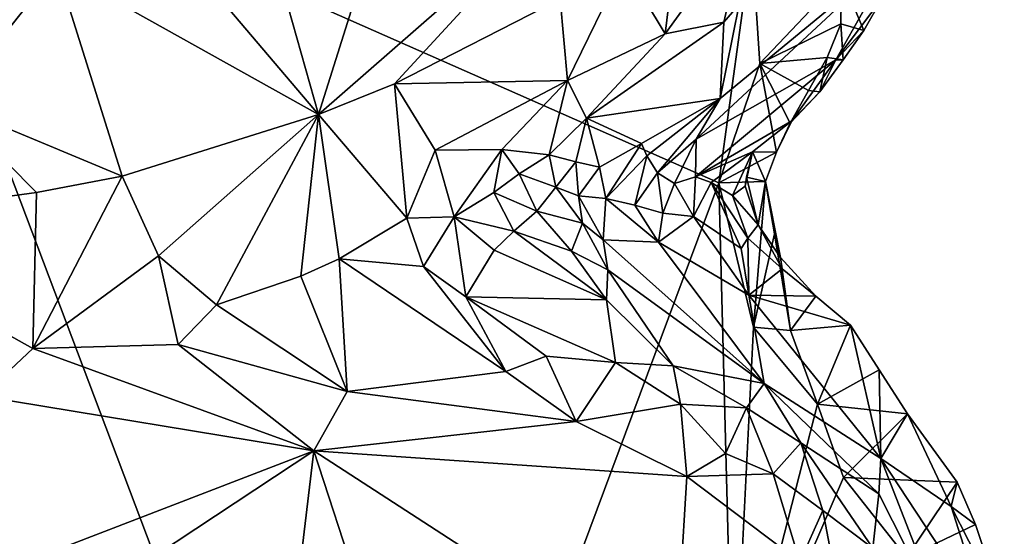
# Model space of a CAD drawing. Units: metres. Extents: x 28.15 to 30.91, y -14.66 to -11.89.
# Drawn here: x 30.59 to 30.85, y -13.63 to -13.49 of the extents above; entities that cross this region are included whole.
import ezdxf

# ---------------------------------------------------------------- set-up
doc = ezdxf.new("R2010")
doc.units = ezdxf.units.M

msp = doc.modelspace()

# ---------------------------------------------------------------- linework, layer by layer
at = {"layer": '1'}
for points in [[(30.55402, -13.60301, -0.25002), (30.54571, -13.42904, -0.24852), (30.68095, -13.78718, -0.252)], [(30.68095, -13.78718, -0.252), (30.54571, -13.42904, -0.24852), (30.77645, -13.53093, -0.2516)], [(30.77645, -13.53093, -0.2516), (30.54571, -13.42904, -0.24852), (30.78539, -13.46545, -0.25134)], [(30.61432, -13.44987, -0.07152), (30.66728, -13.51232, -0.06933), (30.64609, -13.43696, -0.0789)], [(30.64609, -13.43696, -0.0789), (30.66728, -13.51232, -0.06933), (30.69037, -13.43897, -0.08735)], [(30.66728, -13.51232, -0.06933), (30.734, -13.45397, -0.09223), (30.69037, -13.43897, -0.08735)], [(30.61432, -13.44987, -0.07152), (30.59597, -13.47243, -0.06319), (30.66728, -13.51232, -0.06933)], [(30.66728, -13.51232, -0.06933), (30.68798, -13.50395, -0.07577), (30.734, -13.45397, -0.09223)], [(30.734, -13.45397, -0.09223), (30.68798, -13.50395, -0.07577), (30.73319, -13.4808, -0.08956)], [(30.7505, -13.47152, -0.0951), (30.76181, -13.49038, -0.10412), (30.76561, -13.45892, -0.09959)], [(30.76561, -13.45892, -0.09959), (30.76181, -13.49038, -0.10412), (30.78413, -13.45934, -0.10742)], [(30.78413, -13.45934, -0.10742), (30.76181, -13.49038, -0.10412), (30.77776, -13.48716, -0.11619)], [(30.78413, -13.45934, -0.10742), (30.77776, -13.48716, -0.11619), (30.78199, -13.4823, -0.11536)], [(30.77645, -13.53093, -0.2516), (30.78539, -13.46545, -0.25134), (30.78754, -13.49844, -0.25093)], [(30.78754, -13.49844, -0.25093), (30.78539, -13.46545, -0.25134), (30.80984, -13.47492, -0.24755)], [(30.77675, -13.50796, -0.16443), (30.77027, -13.51907, -0.1744), (30.82445, -13.46864, -0.19017)], [(30.82445, -13.46864, -0.19017), (30.77027, -13.51907, -0.1744), (30.80832, -13.49742, -0.22231)], [(30.77675, -13.50796, -0.16443), (30.82445, -13.46864, -0.19017), (30.78199, -13.4823, -0.11536)], [(30.82445, -13.46864, -0.19017), (30.80832, -13.49742, -0.22231), (30.82088, -13.48061, -0.2264)], [(30.59597, -13.47243, -0.06319), (30.55502, -13.47239, -0.04914), (30.56649, -13.50944, -0.04073)], [(30.59597, -13.47243, -0.06319), (30.56649, -13.50944, -0.04073), (30.61383, -13.52911, -0.05076)], [(30.59597, -13.47243, -0.06319), (30.61383, -13.52911, -0.05076), (30.66728, -13.51232, -0.06933)], [(30.73319, -13.4808, -0.08956), (30.73521, -13.50308, -0.09466), (30.7505, -13.47152, -0.0951)], [(30.7505, -13.47152, -0.0951), (30.73521, -13.50308, -0.09466), (30.76181, -13.49038, -0.10412)], [(30.78754, -13.49844, -0.25093), (30.80984, -13.47492, -0.24755), (30.80962, -13.48765, -0.24672)], [(30.80962, -13.48765, -0.24672), (30.80984, -13.47492, -0.24755), (30.81597, -13.48943, -0.24108)], [(30.81597, -13.48943, -0.24108), (30.80984, -13.47492, -0.24755), (30.82088, -13.48061, -0.2264)], [(30.68798, -13.50395, -0.07577), (30.73521, -13.50308, -0.09466), (30.73319, -13.4808, -0.08956)], [(30.80832, -13.49742, -0.22231), (30.81597, -13.48943, -0.24108), (30.82088, -13.48061, -0.2264)], [(30.77776, -13.48716, -0.11619), (30.77675, -13.50796, -0.16443), (30.78199, -13.4823, -0.11536)], [(30.76181, -13.49038, -0.10412), (30.74035, -13.51337, -0.10851), (30.77776, -13.48716, -0.11619)], [(30.74035, -13.51337, -0.10851), (30.77675, -13.50796, -0.16443), (30.77776, -13.48716, -0.11619)], [(30.80595, -13.4968, -0.24634), (30.78754, -13.49844, -0.25093), (30.80962, -13.48765, -0.24672)], [(30.80595, -13.4968, -0.24634), (30.80962, -13.48765, -0.24672), (30.81029, -13.4974, -0.23914)], [(30.80832, -13.49742, -0.22231), (30.81029, -13.4974, -0.23914), (30.81597, -13.48943, -0.24108)], [(30.81029, -13.4974, -0.23914), (30.80962, -13.48765, -0.24672), (30.81597, -13.48943, -0.24108)], [(30.76181, -13.49038, -0.10412), (30.73521, -13.50308, -0.09466), (30.74035, -13.51337, -0.10851)], [(30.77027, -13.51907, -0.1744), (30.77007, -13.52931, -0.19249), (30.80832, -13.49742, -0.22231)], [(30.77007, -13.52931, -0.19249), (30.7963, -13.51404, -0.23409), (30.80832, -13.49742, -0.22231)], [(30.80083, -13.50577, -0.24577), (30.78754, -13.49844, -0.25093), (30.80595, -13.4968, -0.24634)], [(30.7963, -13.51404, -0.23409), (30.8039, -13.50616, -0.23691), (30.80832, -13.49742, -0.22231)], [(30.8039, -13.50616, -0.23691), (30.80083, -13.50577, -0.24577), (30.80595, -13.4968, -0.24634)], [(30.8039, -13.50616, -0.23691), (30.80595, -13.4968, -0.24634), (30.81029, -13.4974, -0.23914)], [(30.80832, -13.49742, -0.22231), (30.8039, -13.50616, -0.23691), (30.81029, -13.4974, -0.23914)], [(30.77645, -13.53093, -0.2516), (30.78754, -13.49844, -0.25093), (30.79217, -13.52263, -0.24563)], [(30.79217, -13.52263, -0.24563), (30.78754, -13.49844, -0.25093), (30.79589, -13.51473, -0.24487)], [(30.79589, -13.51473, -0.24487), (30.78754, -13.49844, -0.25093), (30.80083, -13.50577, -0.24577)], [(30.66728, -13.51232, -0.06933), (30.6914, -13.54056, -0.08106), (30.68798, -13.50395, -0.07577)], [(30.68798, -13.50395, -0.07577), (30.69912, -13.52208, -0.08382), (30.73521, -13.50308, -0.09466)], [(30.6914, -13.54056, -0.08106), (30.69912, -13.52208, -0.08382), (30.68798, -13.50395, -0.07577)], [(30.73521, -13.50308, -0.09466), (30.69912, -13.52208, -0.08382), (30.71729, -13.52187, -0.09737)], [(30.73521, -13.50308, -0.09466), (30.71729, -13.52187, -0.09737), (30.73019, -13.52333, -0.1098)], [(30.73521, -13.50308, -0.09466), (30.73019, -13.52333, -0.1098), (30.74035, -13.51337, -0.10851)], [(30.74035, -13.51337, -0.10851), (30.75537, -13.52022, -0.14457), (30.77675, -13.50796, -0.16443)], [(30.75537, -13.52022, -0.14457), (30.75683, -13.5236, -0.15458), (30.77675, -13.50796, -0.16443)], [(30.75683, -13.5236, -0.15458), (30.75972, -13.5282, -0.16451), (30.77675, -13.50796, -0.16443)], [(30.75972, -13.5282, -0.16451), (30.77027, -13.51907, -0.1744), (30.77675, -13.50796, -0.16443)], [(30.79589, -13.51473, -0.24487), (30.80083, -13.50577, -0.24577), (30.8039, -13.50616, -0.23691)], [(30.7963, -13.51404, -0.23409), (30.79589, -13.51473, -0.24487), (30.8039, -13.50616, -0.23691)], [(30.56649, -13.50944, -0.04073), (30.52869, -13.54205, -0.01632), (30.59041, -13.53365, -0.04255)], [(30.61383, -13.52911, -0.05076), (30.56649, -13.50944, -0.04073), (30.59041, -13.53365, -0.04255)], [(30.61383, -13.52911, -0.05076), (30.62372, -13.55085, -0.05738), (30.66728, -13.51232, -0.06933)], [(30.62372, -13.55085, -0.05738), (30.63947, -13.56423, -0.0646), (30.66728, -13.51232, -0.06933)], [(30.66728, -13.51232, -0.06933), (30.63947, -13.56423, -0.0646), (30.66249, -13.55645, -0.07205)], [(30.66728, -13.51232, -0.06933), (30.66249, -13.55645, -0.07205), (30.6729, -13.55165, -0.07517)], [(30.66728, -13.51232, -0.06933), (30.6729, -13.55165, -0.07517), (30.6914, -13.54056, -0.08106)], [(30.73019, -13.52333, -0.1098), (30.73741, -13.52527, -0.12219), (30.74035, -13.51337, -0.10851)], [(30.73741, -13.52527, -0.12219), (30.74392, -13.52668, -0.13555), (30.74035, -13.51337, -0.10851)], [(30.74392, -13.52668, -0.13555), (30.75537, -13.52022, -0.14457), (30.74035, -13.51337, -0.10851)], [(30.77007, -13.52931, -0.19249), (30.78562, -13.52252, -0.22148), (30.7963, -13.51404, -0.23409)], [(30.78562, -13.52252, -0.22148), (30.79217, -13.52263, -0.24563), (30.7963, -13.51404, -0.23409)], [(30.79217, -13.52263, -0.24563), (30.79589, -13.51473, -0.24487), (30.7963, -13.51404, -0.23409)], [(30.74392, -13.52668, -0.13555), (30.7456, -13.53521, -0.14145), (30.75537, -13.52022, -0.14457)], [(30.75537, -13.52022, -0.14457), (30.7456, -13.53521, -0.14145), (30.75683, -13.5236, -0.15458)], [(30.75972, -13.5282, -0.16451), (30.76435, -13.53111, -0.17579), (30.77027, -13.51907, -0.1744)], [(30.76435, -13.53111, -0.17579), (30.77007, -13.52931, -0.19249), (30.77027, -13.51907, -0.1744)], [(30.6914, -13.54056, -0.08106), (30.70428, -13.54027, -0.09101), (30.69912, -13.52208, -0.08382)], [(30.69912, -13.52208, -0.08382), (30.70428, -13.54027, -0.09101), (30.71729, -13.52187, -0.09737)], [(30.71729, -13.52187, -0.09737), (30.70428, -13.54027, -0.09101), (30.7151, -13.53363, -0.10152)], [(30.71729, -13.52187, -0.09737), (30.7151, -13.53363, -0.10152), (30.72201, -13.52856, -0.10615)], [(30.71729, -13.52187, -0.09737), (30.72201, -13.52856, -0.10615), (30.73019, -13.52333, -0.1098)], [(30.73019, -13.52333, -0.1098), (30.72201, -13.52856, -0.10615), (30.73203, -13.53215, -0.11505)], [(30.73019, -13.52333, -0.1098), (30.73203, -13.53215, -0.11505), (30.73741, -13.52527, -0.12219)], [(30.7456, -13.53521, -0.14145), (30.75351, -13.53706, -0.15366), (30.75683, -13.5236, -0.15458)], [(30.75683, -13.5236, -0.15458), (30.75351, -13.53706, -0.15366), (30.75972, -13.5282, -0.16451)], [(30.77434, -13.53092, -0.2027), (30.78562, -13.52252, -0.22148), (30.77007, -13.52931, -0.19249)], [(30.77434, -13.53092, -0.2027), (30.78011, -13.53438, -0.2138), (30.78562, -13.52252, -0.22148)], [(30.78915, -13.53058, -0.24589), (30.77645, -13.53093, -0.2516), (30.79217, -13.52263, -0.24563)], [(30.78011, -13.53438, -0.2138), (30.78357, -13.53185, -0.22331), (30.78562, -13.52252, -0.22148)], [(30.78357, -13.53185, -0.22331), (30.78395, -13.52943, -0.22697), (30.78562, -13.52252, -0.22148)], [(30.78562, -13.52252, -0.22148), (30.78395, -13.52943, -0.22697), (30.78915, -13.53058, -0.24589)], [(30.78562, -13.52252, -0.22148), (30.78915, -13.53058, -0.24589), (30.79217, -13.52263, -0.24563)], [(30.73203, -13.53215, -0.11505), (30.73813, -13.53451, -0.12747), (30.73741, -13.52527, -0.12219)], [(30.73741, -13.52527, -0.12219), (30.73813, -13.53451, -0.12747), (30.74392, -13.52668, -0.13555)], [(30.73813, -13.53451, -0.12747), (30.7456, -13.53521, -0.14145), (30.74392, -13.52668, -0.13555)], [(30.59041, -13.53365, -0.04255), (30.58945, -13.57619, -0.04432), (30.61383, -13.52911, -0.05076)], [(30.61383, -13.52911, -0.05076), (30.58945, -13.57619, -0.04432), (30.62372, -13.55085, -0.05738)], [(30.7151, -13.53363, -0.10152), (30.72677, -13.53872, -0.10874), (30.72201, -13.52856, -0.10615)], [(30.72201, -13.52856, -0.10615), (30.72677, -13.53872, -0.10874), (30.73203, -13.53215, -0.11505)], [(30.75351, -13.53706, -0.15366), (30.76118, -13.53928, -0.16544), (30.75972, -13.5282, -0.16451)], [(30.76118, -13.53928, -0.16544), (30.76435, -13.53111, -0.17579), (30.75972, -13.5282, -0.16451)], [(30.76435, -13.53111, -0.17579), (30.76952, -13.54015, -0.18879), (30.77007, -13.52931, -0.19249)], [(30.76952, -13.54015, -0.18879), (30.77434, -13.53092, -0.2027), (30.77007, -13.52931, -0.19249)], [(30.78357, -13.53185, -0.22331), (30.78715, -13.54245, -0.22324), (30.78395, -13.52943, -0.22697)], [(30.78395, -13.52943, -0.22697), (30.78715, -13.54245, -0.22324), (30.78915, -13.53058, -0.24589)], [(30.68095, -13.78718, -0.252), (30.77645, -13.53093, -0.2516), (30.78029, -13.68118, -0.25285)], [(30.73203, -13.53215, -0.11505), (30.72677, -13.53872, -0.10874), (30.73924, -13.54193, -0.11537)], [(30.73813, -13.53451, -0.12747), (30.73203, -13.53215, -0.11505), (30.73924, -13.54193, -0.11537)], [(30.76952, -13.54015, -0.18879), (30.76435, -13.53111, -0.17579), (30.76118, -13.53928, -0.16544)], [(30.77434, -13.53092, -0.2027), (30.76952, -13.54015, -0.18879), (30.78254, -13.54889, -0.20135)], [(30.78011, -13.53438, -0.2138), (30.77434, -13.53092, -0.2027), (30.7843, -13.54602, -0.21263)], [(30.77434, -13.53092, -0.2027), (30.78254, -13.54889, -0.20135), (30.7843, -13.54602, -0.21263)], [(30.7859, -13.57035, -0.25187), (30.77645, -13.53093, -0.2516), (30.78915, -13.53058, -0.24589)], [(30.78029, -13.68118, -0.25285), (30.77645, -13.53093, -0.2516), (30.7859, -13.57035, -0.25187)], [(30.78011, -13.53438, -0.2138), (30.78715, -13.54245, -0.22324), (30.78357, -13.53185, -0.22331)], [(30.7859, -13.57035, -0.25187), (30.78915, -13.53058, -0.24589), (30.79162, -13.54484, -0.246)], [(30.78715, -13.54245, -0.22324), (30.79326, -13.55136, -0.23281), (30.78915, -13.53058, -0.24589)], [(30.79326, -13.55136, -0.23281), (30.79162, -13.54484, -0.246), (30.78915, -13.53058, -0.24589)], [(30.52869, -13.54205, -0.01632), (30.58945, -13.57619, -0.04432), (30.59041, -13.53365, -0.04255)], [(30.70428, -13.54027, -0.09101), (30.72057, -13.54416, -0.10379), (30.7151, -13.53363, -0.10152)], [(30.72057, -13.54416, -0.10379), (30.72677, -13.53872, -0.10874), (30.7151, -13.53363, -0.10152)], [(30.73813, -13.53451, -0.12747), (30.73924, -13.54193, -0.11537), (30.74485, -13.54651, -0.12991)], [(30.73813, -13.53451, -0.12747), (30.74485, -13.54651, -0.12991), (30.7456, -13.53521, -0.14145)], [(30.78011, -13.53438, -0.2138), (30.7843, -13.54602, -0.21263), (30.78715, -13.54245, -0.22324)], [(30.7456, -13.53521, -0.14145), (30.74485, -13.54651, -0.12991), (30.75995, -13.54713, -0.15477)], [(30.7456, -13.53521, -0.14145), (30.75995, -13.54713, -0.15477), (30.75351, -13.53706, -0.15366)], [(30.75351, -13.53706, -0.15366), (30.75995, -13.54713, -0.15477), (30.76118, -13.53928, -0.16544)], [(30.6914, -13.54056, -0.08106), (30.69592, -13.55381, -0.08052), (30.70428, -13.54027, -0.09101)], [(30.70428, -13.54027, -0.09101), (30.69592, -13.55381, -0.08052), (30.70748, -13.56206, -0.08257)], [(30.70428, -13.54027, -0.09101), (30.70748, -13.56206, -0.08257), (30.7152, -13.54934, -0.09646)], [(30.70428, -13.54027, -0.09101), (30.7152, -13.54934, -0.09646), (30.72057, -13.54416, -0.10379)], [(30.72677, -13.53872, -0.10874), (30.72057, -13.54416, -0.10379), (30.73626, -13.54961, -0.10586)], [(30.72677, -13.53872, -0.10874), (30.73626, -13.54961, -0.10586), (30.73924, -13.54193, -0.11537)], [(30.75995, -13.54713, -0.15477), (30.76952, -13.54015, -0.18879), (30.76118, -13.53928, -0.16544)], [(30.76952, -13.54015, -0.18879), (30.75995, -13.54713, -0.15477), (30.78459, -13.56159, -0.18086)], [(30.76952, -13.54015, -0.18879), (30.78459, -13.56159, -0.18086), (30.78254, -13.54889, -0.20135)], [(30.52869, -13.54205, -0.01632), (30.57555, -13.5891, -0.03994), (30.58945, -13.57619, -0.04432)], [(30.6729, -13.55165, -0.07517), (30.69592, -13.55381, -0.08052), (30.6914, -13.54056, -0.08106)], [(30.73924, -13.54193, -0.11537), (30.73626, -13.54961, -0.10586), (30.74615, -13.55468, -0.11446)], [(30.74485, -13.54651, -0.12991), (30.73924, -13.54193, -0.11537), (30.74615, -13.55468, -0.11446)], [(30.78715, -13.54245, -0.22324), (30.7843, -13.54602, -0.21263), (30.79371, -13.55442, -0.22008)], [(30.79326, -13.55136, -0.23281), (30.78715, -13.54245, -0.22324), (30.79371, -13.55442, -0.22008)], [(30.72057, -13.54416, -0.10379), (30.7152, -13.54934, -0.09646), (30.7458, -13.56285, -0.10118)], [(30.72057, -13.54416, -0.10379), (30.7458, -13.56285, -0.10118), (30.73626, -13.54961, -0.10586)], [(30.7859, -13.57035, -0.25187), (30.79162, -13.54484, -0.246), (30.79598, -13.57127, -0.25175)], [(30.79162, -13.54484, -0.246), (30.79326, -13.55136, -0.23281), (30.79598, -13.57127, -0.25175)], [(30.74485, -13.54651, -0.12991), (30.74615, -13.55468, -0.11446), (30.78873, -13.58571, -0.1258)], [(30.75995, -13.54713, -0.15477), (30.74485, -13.54651, -0.12991), (30.78873, -13.58571, -0.1258)], [(30.75995, -13.54713, -0.15477), (30.78873, -13.58571, -0.1258), (30.78459, -13.56159, -0.18086)], [(30.7843, -13.54602, -0.21263), (30.78254, -13.54889, -0.20135), (30.78459, -13.56159, -0.18086)], [(30.7843, -13.54602, -0.21263), (30.78459, -13.56159, -0.18086), (30.79371, -13.55442, -0.22008)], [(30.58945, -13.57619, -0.04432), (30.62906, -13.57508, -0.05942), (30.62372, -13.55085, -0.05738)], [(30.62372, -13.55085, -0.05738), (30.62906, -13.57508, -0.05942), (30.63947, -13.56423, -0.0646)], [(30.7152, -13.54934, -0.09646), (30.70748, -13.56206, -0.08257), (30.7458, -13.56285, -0.10118)], [(30.74615, -13.55468, -0.11446), (30.73626, -13.54961, -0.10586), (30.7458, -13.56285, -0.10118)], [(30.66249, -13.55645, -0.07205), (30.67514, -13.58784, -0.06778), (30.6729, -13.55165, -0.07517)], [(30.71836, -13.58246, -0.0778), (30.69592, -13.55381, -0.08052), (30.6729, -13.55165, -0.07517)], [(30.6729, -13.55165, -0.07517), (30.67514, -13.58784, -0.06778), (30.71836, -13.58246, -0.0778)], [(30.69592, -13.55381, -0.08052), (30.71836, -13.58246, -0.0778), (30.70748, -13.56206, -0.08257)], [(30.79326, -13.55136, -0.23281), (30.79371, -13.55442, -0.22008), (30.80286, -13.56186, -0.22828)], [(30.79598, -13.57127, -0.25175), (30.79326, -13.55136, -0.23281), (30.80286, -13.56186, -0.22828)], [(30.63947, -13.56423, -0.0646), (30.67514, -13.58784, -0.06778), (30.66249, -13.55645, -0.07205)], [(30.74615, -13.55468, -0.11446), (30.7458, -13.56285, -0.10118), (30.76398, -13.58091, -0.09793)], [(30.78873, -13.58571, -0.1258), (30.74615, -13.55468, -0.11446), (30.76398, -13.58091, -0.09793)], [(30.79371, -13.55442, -0.22008), (30.78459, -13.56159, -0.18086), (30.80286, -13.56186, -0.22828)], [(30.78459, -13.56159, -0.18086), (30.82059, -13.60617, -0.16835), (30.81225, -13.56981, -0.23595)], [(30.80286, -13.56186, -0.22828), (30.78459, -13.56159, -0.18086), (30.81225, -13.56981, -0.23595)], [(30.78459, -13.56159, -0.18086), (30.78873, -13.58571, -0.1258), (30.82059, -13.60617, -0.16835)], [(30.79598, -13.57127, -0.25175), (30.80286, -13.56186, -0.22828), (30.81225, -13.56981, -0.23595)], [(30.63947, -13.56423, -0.0646), (30.62906, -13.57508, -0.05942), (30.67514, -13.58784, -0.06778)], [(30.70748, -13.56206, -0.08257), (30.71836, -13.58246, -0.0778), (30.72935, -13.57824, -0.08262)], [(30.7458, -13.56285, -0.10118), (30.70748, -13.56206, -0.08257), (30.74826, -13.57994, -0.08857)], [(30.70748, -13.56206, -0.08257), (30.72935, -13.57824, -0.08262), (30.74826, -13.57994, -0.08857)], [(30.7458, -13.56285, -0.10118), (30.74826, -13.57994, -0.08857), (30.76398, -13.58091, -0.09793)], [(30.8033, -13.59137, -0.25184), (30.79598, -13.57127, -0.25175), (30.81225, -13.56981, -0.23595)], [(30.8033, -13.59137, -0.25184), (30.81225, -13.56981, -0.23595), (30.82011, -13.58195, -0.23179)], [(30.82011, -13.58195, -0.23179), (30.81225, -13.56981, -0.23595), (30.82059, -13.60617, -0.16835)], [(30.78029, -13.68118, -0.25285), (30.7859, -13.57035, -0.25187), (30.8033, -13.59137, -0.25184)], [(30.8033, -13.59137, -0.25184), (30.7859, -13.57035, -0.25187), (30.79598, -13.57127, -0.25175)], [(30.62906, -13.57508, -0.05942), (30.58945, -13.57619, -0.04432), (30.66606, -13.60404, -0.06579)], [(30.62906, -13.57508, -0.05942), (30.66606, -13.60404, -0.06579), (30.67514, -13.58784, -0.06778)], [(30.58945, -13.57619, -0.04432), (30.57555, -13.5891, -0.03994), (30.66606, -13.60404, -0.06579)], [(30.71836, -13.58246, -0.0778), (30.73751, -13.59608, -0.08222), (30.72935, -13.57824, -0.08262)], [(30.72935, -13.57824, -0.08262), (30.73751, -13.59608, -0.08222), (30.74826, -13.57994, -0.08857)], [(30.74826, -13.57994, -0.08857), (30.73751, -13.59608, -0.08222), (30.76592, -13.59136, -0.09331)], [(30.74826, -13.57994, -0.08857), (30.76592, -13.59136, -0.09331), (30.76398, -13.58091, -0.09793)], [(30.67514, -13.58784, -0.06778), (30.73751, -13.59608, -0.08222), (30.71836, -13.58246, -0.0778)], [(30.76398, -13.58091, -0.09793), (30.76592, -13.59136, -0.09331), (30.78394, -13.59229, -0.10951)], [(30.78873, -13.58571, -0.1258), (30.76398, -13.58091, -0.09793), (30.78394, -13.59229, -0.10951)], [(30.8033, -13.59137, -0.25184), (30.82011, -13.58195, -0.23179), (30.82782, -13.59397, -0.22768)], [(30.82011, -13.58195, -0.23179), (30.82059, -13.60617, -0.16835), (30.82782, -13.59397, -0.22768)], [(30.78873, -13.58571, -0.1258), (30.78394, -13.59229, -0.10951), (30.79875, -13.60184, -0.11883)], [(30.78873, -13.58571, -0.1258), (30.79875, -13.60184, -0.11883), (30.82001, -13.61578, -0.14717)], [(30.78873, -13.58571, -0.1258), (30.82001, -13.61578, -0.14717), (30.82059, -13.60617, -0.16835)], [(30.66606, -13.60404, -0.06579), (30.73751, -13.59608, -0.08222), (30.67514, -13.58784, -0.06778)], [(30.57555, -13.5891, -0.03994), (30.56927, -13.64136, -0.04613), (30.66606, -13.60404, -0.06579)], [(30.73751, -13.59608, -0.08222), (30.76768, -13.61107, -0.09317), (30.76592, -13.59136, -0.09331)], [(30.76592, -13.59136, -0.09331), (30.76768, -13.61107, -0.09317), (30.77819, -13.60477, -0.09819)], [(30.76592, -13.59136, -0.09331), (30.77819, -13.60477, -0.09819), (30.78394, -13.59229, -0.10951)], [(30.78029, -13.68118, -0.25285), (30.8033, -13.59137, -0.25184), (30.8104, -13.61132, -0.25213)], [(30.8104, -13.61132, -0.25213), (30.8033, -13.59137, -0.25184), (30.82782, -13.59397, -0.22768)], [(30.78394, -13.59229, -0.10951), (30.77819, -13.60477, -0.09819), (30.79119, -13.61029, -0.10526)], [(30.78394, -13.59229, -0.10951), (30.79119, -13.61029, -0.10526), (30.79875, -13.60184, -0.11883)], [(30.8104, -13.61132, -0.25213), (30.82782, -13.59397, -0.22768), (30.84136, -13.61263, -0.23459)], [(30.82059, -13.60617, -0.16835), (30.83976, -13.61919, -0.20775), (30.82782, -13.59397, -0.22768)], [(30.82782, -13.59397, -0.22768), (30.83976, -13.61919, -0.20775), (30.84136, -13.61263, -0.23459)], [(30.73751, -13.59608, -0.08222), (30.66606, -13.60404, -0.06579), (30.76768, -13.61107, -0.09317)], [(30.79875, -13.60184, -0.11883), (30.79119, -13.61029, -0.10526), (30.80471, -13.62029, -0.11307)], [(30.82001, -13.61578, -0.14717), (30.79875, -13.60184, -0.11883), (30.81841, -13.63061, -0.1246)], [(30.79875, -13.60184, -0.11883), (30.80471, -13.62029, -0.11307), (30.81841, -13.63061, -0.1246)], [(30.54273, -13.68747, -0.25147), (30.55402, -13.60301, -0.25002), (30.68095, -13.78718, -0.252)], [(30.56927, -13.64136, -0.04613), (30.59071, -13.65388, -0.05285), (30.66606, -13.60404, -0.06579)], [(30.66606, -13.60404, -0.06579), (30.59071, -13.65388, -0.05285), (30.65702, -13.67949, -0.06885)], [(30.66606, -13.60404, -0.06579), (30.65702, -13.67949, -0.06885), (30.69017, -13.67825, -0.0767)], [(30.66606, -13.60404, -0.06579), (30.69017, -13.67825, -0.0767), (30.76425, -13.66774, -0.09723)], [(30.66606, -13.60404, -0.06579), (30.76425, -13.66774, -0.09723), (30.76768, -13.61107, -0.09317)], [(30.77819, -13.60477, -0.09819), (30.76768, -13.61107, -0.09317), (30.79119, -13.61029, -0.10526)], [(30.83873, -13.65274, -0.149), (30.82059, -13.60617, -0.16835), (30.82001, -13.61578, -0.14717)], [(30.82059, -13.60617, -0.16835), (30.83873, -13.65274, -0.149), (30.84959, -13.65028, -0.1905)], [(30.82059, -13.60617, -0.16835), (30.84959, -13.65028, -0.1905), (30.83976, -13.61919, -0.20775)], [(30.76768, -13.61107, -0.09317), (30.76425, -13.66774, -0.09723), (30.79845, -13.63434, -0.10869)], [(30.79119, -13.61029, -0.10526), (30.76768, -13.61107, -0.09317), (30.79845, -13.63434, -0.10869)], [(30.82753, -13.63313, -0.2526), (30.78029, -13.68118, -0.25285), (30.8104, -13.61132, -0.25213)], [(30.80471, -13.62029, -0.11307), (30.79119, -13.61029, -0.10526), (30.79845, -13.63434, -0.10869)], [(30.82753, -13.63313, -0.2526), (30.8104, -13.61132, -0.25213), (30.84136, -13.61263, -0.23459)], [(30.84636, -13.62411, -0.23303), (30.82753, -13.63313, -0.2526), (30.84136, -13.61263, -0.23459)], [(30.83976, -13.61919, -0.20775), (30.84636, -13.62411, -0.23303), (30.84136, -13.61263, -0.23459)], [(30.81841, -13.63061, -0.1246), (30.83873, -13.65274, -0.149), (30.82001, -13.61578, -0.14717)], [(30.80471, -13.62029, -0.11307), (30.79845, -13.63434, -0.10869), (30.80849, -13.63988, -0.11393)], [(30.80471, -13.62029, -0.11307), (30.80849, -13.63988, -0.11393), (30.81841, -13.63061, -0.1246)], [(30.84636, -13.62411, -0.23303), (30.83976, -13.61919, -0.20775), (30.85421, -13.64761, -0.22386)], [(30.83976, -13.61919, -0.20775), (30.84959, -13.65028, -0.1905), (30.85421, -13.64761, -0.22386)], [(30.82753, -13.63313, -0.2526), (30.84636, -13.62411, -0.23303), (30.85421, -13.64761, -0.22386)]]:
    msp.add_3dface(points, dxfattribs=at)

doc.saveas('drawing.dxf')
